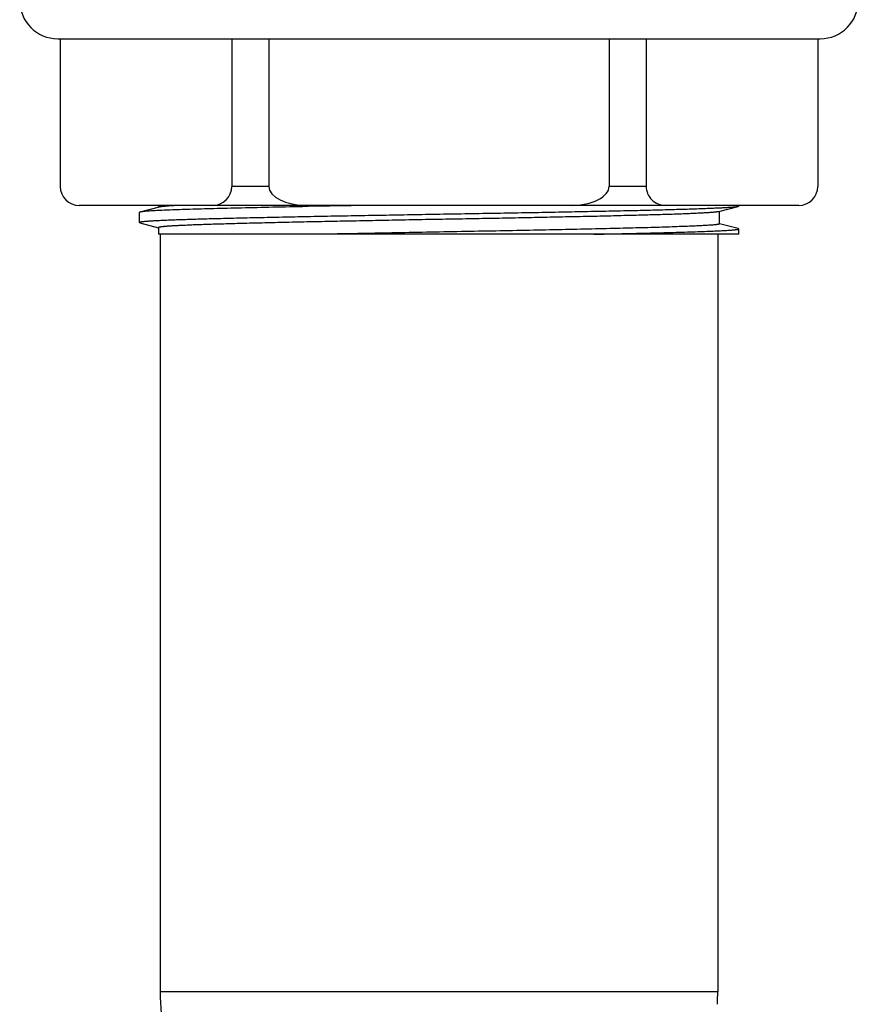
# Model space of a CAD drawing. Units: inches. Extents: x 0 to 11, y 0 to 8.5.
# Drawn here: x 4.8 to 5.6, y 3.8 to 4.8 of the extents above; entities that cross this region are included whole.
import ezdxf

# ---------------------------------------------------------------- set-up
doc = ezdxf.new("R2010")
doc.units = ezdxf.units.IN
doc.header["$LTSCALE"] = 0.605
doc.header["$MEASUREMENT"] = 0
doc.layers.get('0').update_dxf_attribs({"linetype": 'CONTINUOUS'})

msp = doc.modelspace()

# ---------------------------------------------------------------- linework, layer by layer
at = {"color": 7, "linetype": 'Continuous'}
for p, q in [((4.7959, 4.7866), (5.5959, 4.7866)), ((4.7984, 4.7866), (4.7984, 4.6316)), ((4.9785, 4.7866), (4.9785, 4.6316)), ((5.0174, 4.7866), (5.0174, 4.6316)), ((5.3744, 4.7866), (5.3744, 4.6316)), ((5.4133, 4.7866), (5.4133, 4.6316)), ((5.5934, 4.7866), (5.5934, 4.6316)), ((5.0174, 4.6316), (4.9785, 4.6316)), ((5.4133, 4.6316), (5.3744, 4.6316)), ((5.5734, 4.6116), (4.8184, 4.6116)), ((4.9015, 4.6116), (4.9015, 4.6097)), ((5.1262, 4.6116), (5.0586, 4.6103)), ((5.5107, 4.6107), (5.5099, 4.6104)), ((5.5107, 4.6107), (5.5107, 4.6116)), ((4.8819, 4.6046), (4.8812, 4.6042)), ((4.8812, 4.6042), (4.8812, 4.5935)), ((4.9023, 4.6099), (4.8819, 4.6046)), ((5.0586, 4.6103), (5.0572, 4.6103)), ((5.4895, 4.6051), (5.5099, 4.6104)), ((5.4903, 4.5922), (5.4903, 4.6053)), ((4.8819, 4.5932), (4.8812, 4.5935)), ((4.8819, 4.5932), (4.9015, 4.5881)), ((5.5099, 4.5873), (5.4903, 4.5924)), ((4.9015, 4.5883), (4.9015, 4.5813)), ((5.5107, 4.5813), (4.9015, 4.5813)), ((4.9034, 4.5813), (4.9034, 3.7861)), ((5.4884, 4.5813), (5.4884, 3.7861)), ((5.5107, 4.587), (5.5099, 4.5873)), ((5.5107, 4.5813), (5.5107, 4.587)), ((5.4884, 3.7861), (4.9034, 3.7861))]:
    msp.add_line(p, q, dxfattribs=at)
for centre, radius, start, end in [((4.7959, 4.8266), 0.04, 180, 270), ((5.5959, 4.8266), 0.04, 270, 360), ((4.8184, 4.6316), 0.02, 180, 270), ((5.5734, 4.6316), 0.02, 270, 360), ((5.1959, 3.7861), 0.2925, 180, 198.1208), ((5.1959, 3.7861), 0.2925, 357.4037, 360)]:
    msp.add_arc(centre, radius, start, end, dxfattribs=at)
for centre, major_axis, ratio, start_param, end_param in [((4.9582, 4.6316), (0.0203, 0), 0.985745, -1.570796, 0), ((5.0572, 4.6316), (-0.0398, 0), 0.502383, 0, 1.570796), ((5.3346, 4.6316), (-0.0398, 0), 0.502383, 1.570796, 3.141593), ((5.4336, 4.6316), (0.0203, 0), 0.985745, -3.141593, -1.570796)]:
    msp.add_ellipse(centre, major_axis=major_axis, ratio=ratio, start_param=start_param, end_param=end_param, dxfattribs=at)
for points, knots in [([(4.9233, 4.6116), (4.9219, 4.6115), (4.9193, 4.6114), (4.9156, 4.6112), (4.9123, 4.611), (4.9094, 4.6107), (4.907, 4.6105), (4.9052, 4.6103), (4.9041, 4.6102), (4.9034, 4.6101), (4.9028, 4.61), (4.9024, 4.6099), (4.9023, 4.6099)], [0, 0, 0, 0, 0.19767, 0.375001, 0.531738, 0.667651, 0.782534, 0.876258, 0.915158, 0.94874, 0.977011, 1, 1, 1, 1]), ([(5.5099, 4.6104), (5.5097, 4.6103), (5.5093, 4.6102), (5.5085, 4.6101), (5.5075, 4.61), (5.5064, 4.6098), (5.5051, 4.6097), (5.503, 4.6095), (5.4999, 4.6093), (5.4957, 4.609), (5.4907, 4.6088), (5.4852, 4.6085), (5.4789, 4.6083), (5.472, 4.608), (5.4615, 4.6076), (5.4469, 4.6072), (5.4277, 4.6067), (5.4063, 4.6061), (5.383, 4.6056), (5.358, 4.6051), (5.3315, 4.6046), (5.3037, 4.604), (5.2749, 4.6035), (5.2454, 4.603), (5.2155, 4.6025), (5.1854, 4.602), (5.1553, 4.6014), (5.1257, 4.6009), (5.0966, 4.6004), (5.0686, 4.5999), (5.0416, 4.5993), (5.0161, 4.5988), (4.9923, 4.5983), (4.9736, 4.5978), (4.9596, 4.5975), (4.9499, 4.5972), (4.9408, 4.597), (4.9322, 4.5967), (4.9243, 4.5964), (4.917, 4.5962), (4.9103, 4.5959), (4.9043, 4.5956), (4.899, 4.5954), (4.8944, 4.5951), (4.8904, 4.5949), (4.8876, 4.5946), (4.8856, 4.5945), (4.8845, 4.5943), (4.8835, 4.5942), (4.8828, 4.5941), (4.8823, 4.594), (4.882, 4.5939), (4.8817, 4.5939), (4.8815, 4.5938), (4.8814, 4.5937), (4.8813, 4.5937), (4.8812, 4.5936), (4.8812, 4.5936), (4.8812, 4.5935)], [0, 0, 0, 0, 0.000974, 0.00223, 0.00377, 0.005593, 0.007699, 0.010088, 0.015706, 0.022438, 0.030268, 0.039179, 0.049149, 0.060158, 0.072178, 0.099144, 0.129798, 0.163858, 0.201011, 0.240915, 0.283201, 0.32748, 0.373344, 0.420369, 0.468122, 0.516163, 0.564049, 0.611339, 0.657596, 0.702394, 0.745319, 0.785977, 0.823993, 0.859015, 0.875302, 0.890722, 0.90524, 0.918821, 0.931436, 0.943055, 0.953651, 0.9632, 0.97168, 0.979073, 0.985361, 0.990531, 0.992694, 0.994573, 0.99617, 0.997483, 0.998033, 0.998513, 0.998923, 0.999264, 0.999537, 0.999649, 0.999746, 1, 1, 1, 1]), ([(5.0572, 4.6103), (5.0453, 4.6101), (5.0225, 4.6096), (4.9947, 4.609), (4.9741, 4.6085), (4.96, 4.6082), (4.9469, 4.6078), (4.9349, 4.6075), (4.924, 4.6071), (4.9143, 4.6067), (4.9057, 4.6064), (4.8994, 4.6061), (4.895, 4.6058), (4.8921, 4.6057), (4.8896, 4.6055), (4.8874, 4.6053), (4.8856, 4.6051), (4.884, 4.6049), (4.883, 4.6048), (4.8823, 4.6047), (4.882, 4.6046), (4.8819, 4.6046)], [0, 0, 0, 0, 0.203444, 0.389886, 0.475723, 0.55614, 0.630794, 0.699365, 0.761561, 0.817115, 0.865793, 0.907388, 0.925472, 0.941724, 0.956125, 0.968662, 0.979323, 0.988101, 0.994991, 0.99773, 1, 1, 1, 1]), ([(5.4895, 4.6051), (5.4893, 4.605), (5.4889, 4.6049), (5.4881, 4.6048), (5.4872, 4.6047), (5.4861, 4.6046), (5.4848, 4.6044), (5.4828, 4.6042), (5.4799, 4.604), (5.4759, 4.6038), (5.4713, 4.6035), (5.466, 4.6032), (5.4601, 4.603), (5.4536, 4.6027), (5.4437, 4.6023), (5.43, 4.6019), (5.412, 4.6014), (5.392, 4.6009), (5.3701, 4.6003), (5.3467, 4.5998), (5.3219, 4.5993), (5.2959, 4.5988), (5.269, 4.5982), (5.2415, 4.5977), (5.2135, 4.5972), (5.1854, 4.5967), (5.1573, 4.5962), (5.1296, 4.5956), (5.1025, 4.5951), (5.0763, 4.5946), (5.0512, 4.5941), (5.0274, 4.5935), (5.0052, 4.593), (4.9847, 4.5925), (4.9688, 4.592), (4.9571, 4.5917), (4.9491, 4.5914), (4.9417, 4.5912), (4.9349, 4.5909), (4.9287, 4.5906), (4.9231, 4.5904), (4.9182, 4.5901), (4.9138, 4.5899), (4.9101, 4.5896), (4.9075, 4.5894), (4.9057, 4.5892), (4.9046, 4.5891), (4.9037, 4.5889), (4.903, 4.5888), (4.9026, 4.5887), (4.9023, 4.5887), (4.902, 4.5886), (4.9019, 4.5885), (4.9017, 4.5885), (4.9016, 4.5884), (4.9016, 4.5884), (4.9015, 4.5883), (4.9015, 4.5883), (4.9015, 4.5883)], [0, 0, 0, 0, 0.00103, 0.00234, 0.003933, 0.005808, 0.007966, 0.010404, 0.016119, 0.022942, 0.030858, 0.039849, 0.049896, 0.060975, 0.073061, 0.100141, 0.130889, 0.165022, 0.202226, 0.24216, 0.284457, 0.328728, 0.374567, 0.421552, 0.46925, 0.517225, 0.565034, 0.612239, 0.658404, 0.703107, 0.745936, 0.786498, 0.82442, 0.859353, 0.890976, 0.905455, 0.919, 0.931581, 0.943168, 0.953735, 0.963258, 0.971715, 0.979088, 0.98536, 0.990518, 0.992676, 0.994551, 0.996145, 0.997456, 0.998007, 0.998487, 0.998898, 0.99924, 0.999515, 0.999727, 0.999811, 0.999883, 1, 1, 1, 1]), ([(5.4903, 4.5922), (5.4903, 4.5922), (5.4903, 4.5922), (5.4903, 4.5921), (5.4902, 4.5921), (5.4901, 4.592), (5.49, 4.592), (5.4897, 4.5919), (5.4894, 4.5918), (5.489, 4.5917), (5.4885, 4.5916), (5.488, 4.5915), (5.4874, 4.5915), (5.4865, 4.5913), (5.4851, 4.5912), (5.4833, 4.591), (5.4812, 4.5909), (5.4788, 4.5907), (5.4751, 4.5905), (5.4697, 4.5902), (5.4626, 4.5898), (5.4544, 4.5895), (5.4452, 4.5892), (5.435, 4.5888), (5.4239, 4.5885), (5.4119, 4.5881), (5.3991, 4.5878), (5.3856, 4.5875), (5.3712, 4.5871), (5.3508, 4.5867), (5.324, 4.5861), (5.2903, 4.5854), (5.2553, 4.5847), (5.2192, 4.5841), (5.1829, 4.5834), (5.1467, 4.5827), (5.1113, 4.582), (5.088, 4.5816), (5.0766, 4.5813)], [0, 0, 0, 0, 0.000105, 0.000226, 0.000375, 0.000557, 0.001032, 0.001667, 0.002465, 0.003429, 0.004561, 0.005861, 0.007329, 0.008966, 0.012743, 0.017192, 0.022308, 0.028087, 0.034523, 0.049347, 0.066721, 0.086582, 0.108852, 0.133447, 0.160272, 0.189222, 0.220189, 0.253051, 0.287682, 0.323948, 0.400824, 0.482492, 0.567695, 0.655118, 0.743416, 0.831226, 0.917195, 1, 1, 1, 1]), ([(5.3584, 4.5813), (5.3641, 4.5814), (5.3752, 4.5817), (5.3914, 4.582), (5.4068, 4.5824), (5.4213, 4.5827), (5.4349, 4.5831), (5.4475, 4.5834), (5.4591, 4.5838), (5.4696, 4.5841), (5.479, 4.5845), (5.486, 4.5848), (5.4911, 4.585), (5.4944, 4.5852), (5.4975, 4.5854), (5.5002, 4.5856), (5.5026, 4.5857), (5.5047, 4.5859), (5.5063, 4.5861), (5.5073, 4.5862), (5.508, 4.5863), (5.5086, 4.5863), (5.5092, 4.5864), (5.5096, 4.5865), (5.51, 4.5866), (5.5102, 4.5867), (5.5104, 4.5867), (5.5105, 4.5868), (5.5106, 4.5868), (5.5106, 4.5869), (5.5106, 4.5869), (5.5107, 4.587), (5.5107, 4.587)], [0, 0, 0, 0, 0.111333, 0.217834, 0.319021, 0.41449, 0.503855, 0.58674, 0.662807, 0.731741, 0.79326, 0.847112, 0.871092, 0.893076, 0.913042, 0.930968, 0.946838, 0.960638, 0.972355, 0.977429, 0.98198, 0.986008, 0.989513, 0.992496, 0.99496, 0.996911, 0.997698, 0.998363, 0.998912, 0.999352, 0.999704, 1, 1, 1, 1])]:
    msp.add_open_spline(points, degree=3, knots=knots, dxfattribs=at)

doc.saveas('drawing.dxf')
